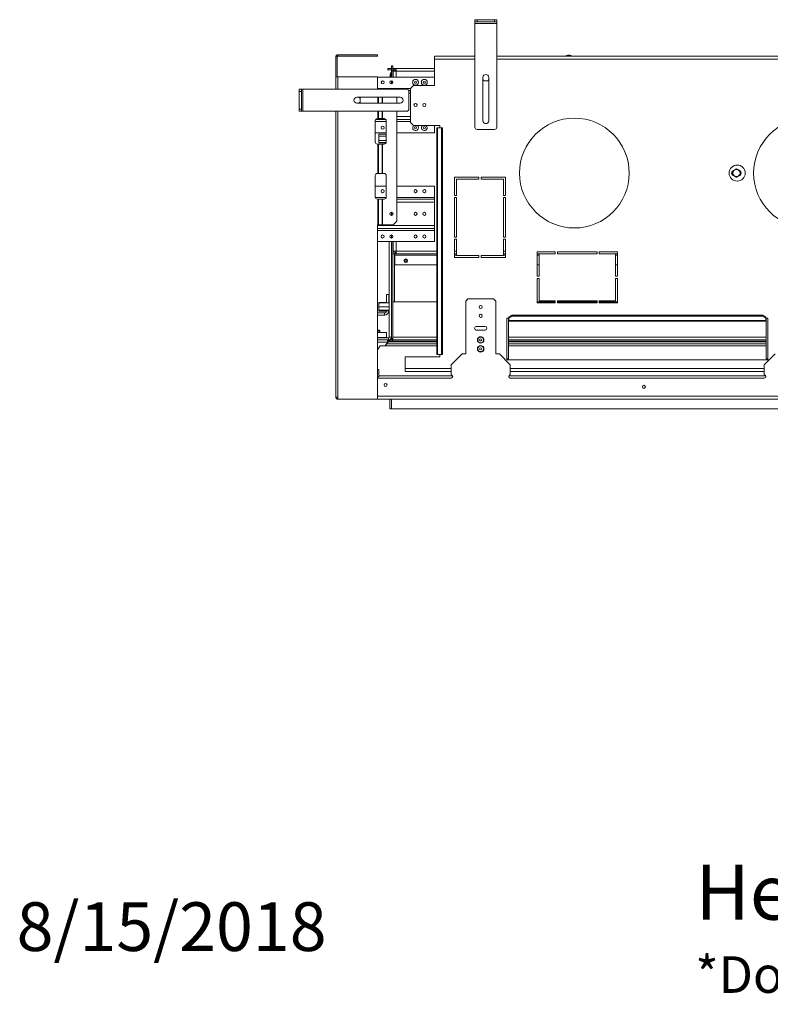
# Model space of a CAD drawing. Units: millimetres. Extents: x 3327 to 8260, y 2703 to 6200.
# Drawn here: x 3327 to 4353, y 2703 to 4048 of the extents above; entities that cross this region are included whole.
import ezdxf

# ---------------------------------------------------------------- set-up
doc = ezdxf.new("R2010")
doc.units = ezdxf.units.MM
doc.header["$LTSCALE"] = 50
doc.layers.add('FORMAT', color=7, linetype='Continuous')
doc.styles.get("Standard").update_dxf_attribs({"font": 'GOTHIC.TTF'})

msp = doc.modelspace()

# ---------------------------------------------------------------- linework, layer by layer
at = {"color": 7, "linetype": 'Continuous', "lineweight": 15}
for p, q in [((3949.4, 4045.1), (3949.4, 4048.1)), ((3949.4, 4048.1), (3952.4, 4048.1)), ((3952.4, 4045.1), (3949.4, 4045.1)), ((3949.4, 4043.1), (3949.4, 4045.1)), ((3949.4, 4043.1), (3979.4, 4043.1)), ((3949.4, 3901.1), (3949.4, 4043.1)), ((3952.4, 4048.1), (3952.4, 4045.1)), ((3952.4, 4048.1), (3976.4, 4048.1)), ((3952.4, 4045.1), (3976.4, 4045.1)), ((3976.4, 4045.1), (3976.4, 4048.1)), ((3976.4, 4048.1), (3979.4, 4048.1)), ((3979.4, 4045.1), (3976.4, 4045.1)), ((3979.4, 4048.1), (3979.4, 4045.1)), ((3979.4, 4043.1), (3979.4, 4045.1)), ((3979.4, 3901.1), (3979.4, 4043.1)), ((3761.4, 3997.3), (3759.4, 3997.3)), ((3759.4, 3970.1), (3759.4, 3997.3)), ((3761.4, 3970.1), (3761.4, 3997.3)), ((3762.2, 4000.1), (3762.2, 3998.1)), ((3762.2, 4000.1), (3816.4, 4000.1)), ((3762.2, 3998.1), (3816.4, 3998.1)), ((3816.4, 4000.1), (3816.4, 3998.1)), ((3894.4, 3994.1), (3894.4, 3998.1)), ((3949.4, 3998.1), (3894.4, 3998.1)), ((5631.4, 3998.1), (3979.4, 3998.1)), ((4073.9, 3998.7), (4073.9, 3998.1)), ((4081.9, 3998.7), (4073.9, 3998.7)), ((4079.3, 3999.7), (4076.5, 3999.7)), ((4081.9, 3998.1), (4081.9, 3998.7)), ((3830.4, 3979.6), (3830.4, 3981.6)), ((3835.4, 3981.6), (3830.4, 3981.6)), ((3835.4, 3985.1), (3837.4, 3985.1)), ((3835.4, 3982.1), (3835.4, 3985.1)), ((3837.4, 3982.1), (3835.4, 3982.1)), ((3835.4, 3978.1), (3835.4, 3982.1)), ((3837.4, 3985.1), (3837.4, 3982.1)), ((3837.4, 3978.1), (3837.4, 3982.1)), ((3841.7, 3981.6), (3837.4, 3981.6)), ((3894.4, 3981.6), (3841.7, 3981.6)), ((3841.7, 3977.8), (3841.7, 3981.6)), ((3894.4, 3958.1), (3894.4, 3994.1)), ((3759.4, 3953.1), (3759.4, 3970.1)), ((3762.2, 3970.1), (3759.4, 3970.1)), ((3816.4, 3970.1), (3762.2, 3970.1)), ((3816.4, 3970.1), (3816.4, 3953.1)), ((3816.4, 3969.6), (3894.4, 3969.6)), ((3830.4, 3979.6), (3835.4, 3979.6)), ((3833.8, 3973.5), (3833.8, 3970.7)), ((3834.3, 3971.5), (3834.3, 3969.6)), ((3835.4, 3976.1), (3834.9, 3976.1)), ((3834.9, 3976.1), (3834.9, 3973.1)), ((3835.4, 3978.1), (3835.9, 3978.1)), ((3835.4, 3978.1), (3835.4, 3974.1)), ((3835.9, 3974.1), (3835.4, 3974.1)), ((3835.4, 3974.1), (3835.4, 3969.6)), ((3837.9, 3978.1), (3835.9, 3978.1)), ((3835.9, 3969.6), (3835.9, 3978.1)), ((3837.4, 3979.6), (3838.4, 3979.6)), ((3837.4, 3979.1), (3838.2, 3979.1)), ((3837.9, 3977.8), (3837.9, 3978.1)), ((3837.9, 3977.8), (3839.9, 3977.8)), ((3837.9, 3977.8), (3837.9, 3977.7)), ((3837.9, 3977.7), (3837.9, 3969.6)), ((3840.5, 3979.1), (3841.7, 3979.1)), ((3960.4, 3910.1), (3960.4, 3969.3)), ((3968.4, 3969.3), (3968.4, 3910.1)), ((3821.7, 3963.8), (3821.7, 3961.4)), ((3825, 3964), (3822, 3964)), ((3835.4, 3964), (3833.8, 3964)), ((3835.4, 3964.7), (3835.4, 3960.5)), ((3835.9, 3960.6), (3835.9, 3964.6)), ((3865.4, 3958.1), (3861.4, 3954.1)), ((3865.4, 3958.1), (3894.4, 3958.1)), ((3960.4, 3967.1), (3961.8, 3964.8)), ((3961.8, 3964.8), (3967, 3964.8)), ((3967, 3964.8), (3968.4, 3967.1)), ((3709.4, 3953.1), (3712.4, 3953.1)), ((3709.4, 3950.1), (3709.4, 3953.1)), ((3709.4, 3926.1), (3709.4, 3950.1)), ((3712.4, 3950.1), (3709.4, 3950.1)), ((3712.4, 3953.1), (3712.4, 3950.1)), ((3714.4, 3953.1), (3712.4, 3953.1)), ((3712.4, 3926.1), (3712.4, 3950.1)), ((3714.4, 3923.1), (3714.4, 3953.1)), ((3856.4, 3953.1), (3714.4, 3953.1)), ((3788.2, 3942.1), (3847.4, 3942.1)), ((3792.8, 3940.7), (3790.4, 3942.1)), ((3842.6, 3942.1), (3842.6, 3934.1)), ((3859, 3951.6), (3861.4, 3951.6)), ((3859.4, 3926.1), (3859.4, 3950.1)), ((3861.4, 3907.6), (3861.4, 3954.1)), ((3847.4, 3934.1), (3788.2, 3934.1)), ((3790.4, 3934.1), (3792.8, 3935.5)), ((3792.8, 3935.5), (3792.8, 3940.7)), ((3709.4, 3926.1), (3712.4, 3926.1)), ((3709.4, 3923.1), (3709.4, 3926.1)), ((3712.4, 3923.1), (3709.4, 3923.1)), ((3712.4, 3926.1), (3712.4, 3923.1)), ((3714.4, 3923.1), (3712.4, 3923.1)), ((3856.4, 3923.1), (3714.4, 3923.1)), ((3759.4, 3532.4), (3759.4, 3923.1)), ((3842.6, 3923.1), (3842.6, 3773.1)), ((3813.4, 3881.1), (3813.4, 3910.1)), ((3813.8, 3911.6), (3828, 3911.6)), ((3816.4, 3913.1), (3816.9, 3913.1)), ((3816.9, 3913.1), (3817.9, 3913.1)), ((3817.9, 3913.1), (3822.8, 3913.1)), ((3823, 3913.1), (3822.8, 3913.1)), ((3825.4, 3913.1), (3823, 3913.1)), ((3828.4, 3881.1), (3828.4, 3910.1)), ((3842.6, 3911.6), (3861.4, 3911.6)), ((3861.4, 3907.6), (3865.4, 3903.6)), ((3901.4, 3903.6), (3865.4, 3903.6)), ((3894.4, 3893.6), (3894.4, 3903.6)), ((3901.4, 3900.6), (3901.4, 3903.6)), ((3813.4, 3893.6), (3828.4, 3893.6)), ((3818.2, 3891.1), (3818.2, 3890.4)), ((3818.2, 3890.1), (3818.2, 3885.9)), ((3828.4, 3891.9), (3818.5, 3891.9)), ((3828.4, 3889), (3818.5, 3889)), ((3842.6, 3893.6), (3894.4, 3893.6)), ((3897.3, 3900.6), (3897.3, 3590.6)), ((3897.3, 3900.6), (3898.2, 3900.6)), ((3903.8, 3900.6), (3898.2, 3900.6)), ((3898.2, 3590.6), (3898.2, 3900.6)), ((3903.8, 3590.6), (3903.8, 3900.6)), ((3903.8, 3900.6), (3905.4, 3900.6)), ((3905.4, 3590.6), (3905.4, 3900.6)), ((3952.4, 3898.1), (3976.4, 3898.1)), ((3816.9, 3878.1), (3816.4, 3878.1)), ((3816.9, 3878.1), (3816.9, 3838.1)), ((3817.9, 3878.1), (3816.9, 3878.1)), ((3817.9, 3878.1), (3817.9, 3838.1)), ((3822.8, 3878.1), (3817.9, 3878.1)), ((3818.2, 3886.2), (3818.2, 3882)), ((3818.2, 3881.6), (3818.2, 3881.1)), ((3818.2, 3881.1), (3818.2, 3880.9)), ((3828.4, 3883.2), (3818.5, 3883.2)), ((3828.3, 3880.3), (3818.5, 3880.3)), ((3818.5, 3880.1), (3818.5, 3880.2)), ((3828.2, 3880.1), (3818.5, 3880.1)), ((3822.8, 3878.1), (3822.8, 3838.1)), ((3822.8, 3878.1), (3823, 3878.1)), ((3823, 3878.1), (3823, 3838.1)), ((3823, 3878.1), (3825.4, 3878.1)), ((3813.4, 3806.1), (3813.4, 3835.1)), ((3816.4, 3838.1), (3816.9, 3838.1)), ((3816.9, 3838.1), (3817.9, 3838.1)), ((3817.9, 3838.1), (3822.8, 3838.1)), ((3823, 3838.1), (3822.8, 3838.1)), ((3825.4, 3838.1), (3823, 3838.1)), ((3828.4, 3806.1), (3828.4, 3835.1)), ((3813.4, 3820.9), (3828.4, 3820.9)), ((3842.6, 3820.9), (3894.4, 3820.9)), ((3894.4, 3805.4), (3894.4, 3820.9)), ((3954.9, 3833.1), (3921.4, 3833.1)), ((3921.4, 3833.1), (3921.4, 3808.1)), ((3924.4, 3830.1), (3954.9, 3830.1)), ((3924.4, 3808.1), (3924.4, 3830.1)), ((3954.9, 3830.1), (3954.9, 3833.1)), ((3991.4, 3833.1), (3957.9, 3833.1)), ((3957.9, 3833.1), (3957.9, 3830.1)), ((3957.9, 3830.1), (3988.4, 3830.1)), ((3988.4, 3830.1), (3988.4, 3808.1)), ((3991.4, 3808.1), (3991.4, 3833.1)), ((3921.4, 3808.1), (3924.4, 3808.1)), ((3988.4, 3808.1), (3991.4, 3808.1)), ((3816.9, 3803.1), (3816.4, 3803.1)), ((3816.9, 3803.1), (3816.9, 3768.1)), ((3817.9, 3803.1), (3816.9, 3803.1)), ((3817.9, 3803.1), (3817.9, 3768.1)), ((3822.8, 3803.1), (3817.9, 3803.1)), ((3822.8, 3803.1), (3822.8, 3768.1)), ((3822.8, 3803.1), (3823, 3803.1)), ((3823, 3803.1), (3823, 3768.1)), ((3823, 3803.1), (3825.4, 3803.1)), ((3842.6, 3802.9), (3894.4, 3802.9)), ((3894.4, 3802.9), (3894.4, 3805.4)), ((3894.4, 3798.8), (3894.4, 3802.9)), ((3894.4, 3766.9), (3894.4, 3798.8)), ((3924.4, 3805.1), (3921.4, 3805.1)), ((3921.4, 3805.1), (3921.4, 3751.1)), ((3924.4, 3751.1), (3924.4, 3805.1)), ((3988.4, 3805.1), (3988.4, 3751.1)), ((3991.4, 3805.1), (3988.4, 3805.1)), ((3991.4, 3751.1), (3991.4, 3805.1)), ((3835.4, 3785), (3835.4, 3780.8)), ((3837.4, 3783.5), (3837.4, 3782.2)), ((3816.9, 3768.1), (3816.4, 3768.1)), ((3816.4, 3768.1), (3816.4, 3529.6)), ((3816.9, 3768.1), (3817.9, 3768.1)), ((3817.9, 3768.1), (3822.8, 3768.1)), ((3823, 3768.1), (3822.8, 3768.1)), ((3837.6, 3768.1), (3823, 3768.1)), ((3837.6, 3768.1), (3842.6, 3773.1)), ((3894.4, 3762.9), (3894.4, 3766.9)), ((3816.4, 3762.9), (3894.4, 3762.9)), ((3835.4, 3754), (3835.4, 3749.8)), ((3894.4, 3760.3), (3894.4, 3762.9)), ((3894.4, 3744.9), (3894.4, 3760.3)), ((3816.4, 3744.9), (3894.4, 3744.9)), ((3832.4, 3744.9), (3832.4, 3614.4)), ((3835.4, 3744.9), (3835.4, 3612.7)), ((3837.4, 3752.5), (3837.4, 3751.2)), ((3837.4, 3744.9), (3837.4, 3612.7)), ((3837.9, 3744.9), (3837.9, 3732.1)), ((3921.4, 3751.1), (3924.4, 3751.1)), ((3921.4, 3748.1), (3921.4, 3723.1)), ((3924.4, 3748.1), (3921.4, 3748.1)), ((3924.4, 3726.1), (3924.4, 3748.1)), ((3988.4, 3751.1), (3991.4, 3751.1)), ((3988.4, 3748.1), (3988.4, 3726.1)), ((3991.4, 3748.1), (3988.4, 3748.1)), ((3991.4, 3723.1), (3991.4, 3748.1)), ((3837.9, 3732.1), (3841.7, 3732.1)), ((3837.9, 3732.1), (3837.9, 3728.3)), ((3839.9, 3728.3), (3837.9, 3728.3)), ((3839.9, 3728.3), (3839.9, 3732.1)), ((3841.7, 3730.3), (3840, 3730.3)), ((3840, 3730.3), (3840, 3728.3)), ((3841.7, 3728.3), (3840, 3728.3)), ((3840, 3728.3), (3840, 3726.5)), ((3840, 3713.3), (3840, 3726.5)), ((3841.7, 3728.3), (3841.7, 3732.1)), ((3897.3, 3728.3), (3841.7, 3728.3)), ((3924.4, 3728.3), (3921.4, 3728.3)), ((3954.9, 3726.1), (3924.4, 3726.1)), ((3954.9, 3723.1), (3954.9, 3726.1)), ((3988.4, 3726.1), (3957.9, 3726.1)), ((3957.9, 3726.1), (3957.9, 3723.1)), ((3991.4, 3728.3), (3988.4, 3728.3)), ((4059.4, 3731.1), (4034.4, 3731.1)), ((4034.4, 3731.1), (4034.4, 3697.6)), ((4059.4, 3728.3), (4034.4, 3728.3)), ((4037.4, 3697.6), (4037.4, 3728.1)), ((4037.4, 3728.1), (4059.4, 3728.1)), ((4059.4, 3728.1), (4059.4, 3731.1)), ((4116.4, 3731.1), (4062.4, 3731.1)), ((4062.4, 3731.1), (4062.4, 3728.1)), ((4116.4, 3728.3), (4062.4, 3728.3)), ((4062.4, 3728.1), (4116.4, 3728.1)), ((4116.4, 3728.1), (4116.4, 3731.1)), ((4144.4, 3731.1), (4119.4, 3731.1)), ((4119.4, 3731.1), (4119.4, 3728.1)), ((4144.4, 3728.3), (4119.4, 3728.3)), ((4119.4, 3728.1), (4141.4, 3728.1)), ((4141.4, 3728.1), (4141.4, 3697.6)), ((4144.4, 3697.6), (4144.4, 3731.1)), ((3897.3, 3713.3), (3840, 3713.3)), ((3921.4, 3723.1), (3954.9, 3723.1)), ((3957.9, 3723.1), (3991.4, 3723.1)), ((4037.4, 3713.3), (4034.4, 3713.3)), ((4144.4, 3713.3), (4141.4, 3713.3)), ((4034.4, 3697.6), (4037.4, 3697.6)), ((4037.4, 3694.6), (4034.4, 3694.6)), ((4034.4, 3694.6), (4034.4, 3661.1)), ((4037.4, 3664.1), (4037.4, 3694.6)), ((4141.4, 3697.6), (4144.4, 3697.6)), ((4144.4, 3694.6), (4141.4, 3694.6)), ((4141.4, 3694.6), (4141.4, 3664.1)), ((4144.4, 3661.1), (4144.4, 3694.6)), ((3828.9, 3661.2), (3828.9, 3672.6)), ((3831.9, 3672.6), (3828.9, 3672.6)), ((3831.9, 3661.2), (3831.9, 3672.6)), ((3818.2, 3661.1), (3818.2, 3658.9)), ((3818.4, 3661.1), (3818.5, 3661.6)), ((3828.9, 3661.6), (3818.5, 3661.6)), ((3832.2, 3661.2), (3818.5, 3661.2)), ((3832.2, 3661.1), (3818.5, 3661.1)), ((3832.2, 3661.6), (3831.9, 3661.6)), ((3832.2, 3661.6), (3832.2, 3661.2)), ((3832.2, 3661.2), (3832.2, 3661.1)), ((3832.2, 3661.1), (3832.2, 3656)), ((3832.4, 3659.6), (3832.2, 3659.9)), ((3837.4, 3661.4), (3837.5, 3661.4)), ((3837.4, 3658.7), (3837.5, 3658.7)), ((3837.5, 3614.6), (3837.5, 3662.6)), ((3837.5, 3662.6), (3897.3, 3662.6)), ((3940, 3666.6), (3937, 3663.6)), ((3937, 3663.6), (3937, 3591.6)), ((3974.9, 3666.6), (3940, 3666.6)), ((3977.9, 3663.6), (3974.9, 3666.6)), ((3977.9, 3591.6), (3977.9, 3663.6)), ((4034.4, 3662.6), (4059.4, 3662.6)), ((4034.4, 3661.1), (4059.4, 3661.1)), ((4059.4, 3664.1), (4037.4, 3664.1)), ((4059.4, 3661.1), (4059.4, 3664.1)), ((4116.4, 3664.1), (4062.4, 3664.1)), ((4062.4, 3664.1), (4062.4, 3661.1)), ((4062.4, 3662.6), (4116.4, 3662.6)), ((4062.4, 3661.1), (4116.4, 3661.1)), ((4116.4, 3661.1), (4116.4, 3664.1)), ((4141.4, 3664.1), (4119.4, 3664.1)), ((4119.4, 3664.1), (4119.4, 3661.1)), ((4119.4, 3662.6), (4144.4, 3662.6)), ((4119.4, 3661.1), (4144.4, 3661.1)), ((3816.4, 3647.6), (3825.9, 3647.6)), ((3818.2, 3658.5), (3818.2, 3653.5)), ((3818.2, 3658.4), (3818.2, 3653.7)), ((3818.2, 3653.1), (3818.2, 3651.1)), ((3818.2, 3651.1), (3818.2, 3650.9)), ((3832.2, 3656), (3818.5, 3656)), ((3832.2, 3651.1), (3818.5, 3651.1)), ((3828.9, 3650.1), (3818.5, 3650.1)), ((3825.9, 3647.6), (3825.9, 3644.6)), ((3828.9, 3650.6), (3828.9, 3651.1)), ((3828.9, 3650.6), (3831.9, 3650.6)), ((3831.9, 3650.6), (3831.9, 3651.1)), ((3832.2, 3650.1), (3831.9, 3650.1)), ((3832.2, 3656), (3832.2, 3651.1)), ((3832.2, 3652.4), (3832.4, 3652.6)), ((3832.2, 3652.1), (3832.4, 3652.4)), ((3832.2, 3651.1), (3832.2, 3650.1)), ((3837.4, 3653.5), (3837.5, 3653.5)), ((3837.4, 3650.9), (3837.5, 3650.9)), ((3825.9, 3644.6), (3816.4, 3644.6)), ((3995.9, 3640.6), (3992.9, 3640.6)), ((3992.9, 3640.6), (3992.9, 3583.6)), ((3995.4, 3640.6), (3995.4, 3584.6)), ((3995.9, 3642), (3999.9, 3644.6)), ((3999.9, 3643), (3995.9, 3640.5)), ((3995.9, 3640.5), (3995.9, 3642)), ((3995.9, 3640.5), (3995.9, 3637.4)), ((4347, 3637.4), (3995.9, 3637.4)), ((3995.9, 3636.5), (3995.9, 3637.4)), ((3995.9, 3636.5), (4347, 3636.5)), ((3999.9, 3644.6), (3999.9, 3643)), ((4343, 3644.6), (3999.9, 3644.6)), ((4343, 3643), (3999.9, 3643)), ((4343, 3643), (4343, 3644.6)), ((4343, 3644.6), (4347, 3642)), ((4347, 3640.5), (4343, 3643)), ((4347, 3642), (4347, 3640.5)), ((4350, 3640.6), (4347, 3640.6)), ((4347, 3637.4), (4347, 3640.5)), ((4347, 3637.4), (4347, 3636.5)), ((4347.4, 3640.6), (4347.4, 3584.6)), ((4350, 3583.6), (4350, 3640.6)), ((3816.4, 3624.1), (3818.9, 3624.1)), ((3816.4, 3620.6), (3828.9, 3620.6)), ((3828.9, 3620.6), (3828.9, 3613.8)), ((3963.4, 3629.1), (3951.4, 3629.1)), ((3951.4, 3624.1), (3963.4, 3624.1)), ((3831.6, 3613.6), (3816.4, 3613.6)), ((3816.4, 3610.6), (3829.9, 3610.6)), ((3816.4, 3607.6), (3829.9, 3607.6)), ((3816.7, 3613.8), (3828.9, 3613.8)), ((3816.7, 3613.6), (3816.7, 3613.8)), ((3831.2, 3607.9), (3828.7, 3605.4)), ((3829.4, 3607.6), (3829.4, 3606.1)), ((3829.9, 3607.6), (3829.9, 3610.6)), ((3831.6, 3610.6), (3829.9, 3610.6)), ((3829.9, 3609.6), (3832.9, 3609.6)), ((3831.6, 3610.6), (3831.6, 3613.6)), ((3832.4, 3614.4), (3835.4, 3614.4)), ((3833.7, 3610.4), (3833.7, 3610.6)), ((3833.7, 3610.6), (3833.9, 3610.6)), ((3833.9, 3609.1), (3833.9, 3610.6)), ((3833.9, 3610.6), (3836.9, 3610.6)), ((3836.9, 3609.1), (3833.9, 3609.1)), ((3835.4, 3612.7), (3837.4, 3612.7)), ((3836.9, 3610.6), (3836.9, 3609.1)), ((3837.5, 3610.6), (3836.9, 3610.6)), ((3897.3, 3609.1), (3836.9, 3609.1)), ((3837.4, 3614.6), (3837.5, 3614.6)), ((3837.5, 3610.6), (3837.5, 3614.6)), ((3897.3, 3610.6), (3837.5, 3610.6)), ((4347.4, 3610.6), (3995.4, 3610.6)), ((4347.4, 3609.1), (3995.4, 3609.1)), ((3820, 3602.6), (3816.4, 3597.1)), ((3827.4, 3602.6), (3820, 3602.6)), ((3827.4, 3602.6), (3827.4, 3604.1)), ((3897.3, 3602.6), (3827.4, 3602.6)), ((3932, 3591.6), (3917, 3576.6)), ((3932, 3591.6), (3937, 3591.6)), ((3977.9, 3591.6), (3982.9, 3591.6)), ((3997.9, 3576.6), (3982.9, 3591.6)), ((4347.4, 3602.6), (3995.4, 3602.6)), ((4360, 3591.6), (4345, 3576.6)), ((3854.4, 3571.6), (3854.4, 3587.6)), ((3854.4, 3587.6), (3901.4, 3587.6)), ((3898.2, 3590.6), (3897.3, 3590.6)), ((3898.2, 3590.6), (3903.8, 3590.6)), ((3901.4, 3587.6), (3901.4, 3590.6)), ((3903.8, 3590.6), (3905.4, 3590.6)), ((3992.9, 3584.6), (3995.4, 3584.6)), ((3992.9, 3583.6), (4350, 3583.6)), ((4347.4, 3584.6), (4350, 3584.6)), ((3818.1, 3570.3), (3816.4, 3570.3)), ((3818.4, 3570), (3818.1, 3570.3)), ((3818.1, 3570.3), (3818.1, 3560.3)), ((3818.4, 3570), (3818.4, 3560.6)), ((3854.4, 3567.6), (3854.4, 3571.6)), ((3917, 3567.6), (3854.4, 3567.6)), ((3917, 3563), (3917, 3576.6)), ((3997.9, 3576.6), (3997.9, 3563)), ((4345, 3567.6), (3997.9, 3567.6)), ((4345, 3563), (4345, 3576.6)), ((3816.4, 3560.3), (3818.1, 3560.3)), ((3816.4, 3533.6), (3816.4, 3558.6)), ((3816.4, 3558.6), (3917, 3558.6)), ((3818.1, 3560.3), (3818.4, 3560.6)), ((3997.9, 3558.6), (4345, 3558.6)), ((3762.2, 3532.3), (3762.2, 3529.6)), ((3762.2, 3529.6), (3816.4, 3529.6)), ((5794.4, 3533.6), (3816.4, 3533.6)), ((5794.4, 3529.6), (3816.4, 3529.6)), ((3833.4, 3529.6), (3833.4, 3516.6)), ((3835.4, 3529.6), (3835.4, 3516.4)), ((3835.4, 3529.6), (3835.4, 3516.6)), ((3835.4, 3516.6), (3833.4, 3516.6)), ((3835.4, 3516.4), (5869.6, 3516.4))]:
    msp.add_line(p, q, dxfattribs=at)
at = {"color": 8, "linetype": 'Continuous', "lineweight": 15}
for p, q in [((3949.4, 3994.1), (3894.4, 3994.1)), ((5631.4, 3994.1), (3979.4, 3994.1)), ((3762.2, 3970.1), (3762.2, 3953.1)), ((3841.7, 3977.8), (3841.7, 3969.6)), ((3894.4, 3977.8), (3841.7, 3977.8)), ((3816.4, 3954.2), (3861.5, 3954.2)), ((3816.9, 3942.1), (3816.9, 3934.1)), ((3817.9, 3942.1), (3817.9, 3934.1)), ((3822.8, 3942.1), (3822.8, 3934.1)), ((3823, 3942.1), (3823, 3934.1)), ((3859.4, 3947.6), (3861.4, 3947.6)), ((3762.2, 3923.1), (3762.2, 3532.3)), ((3816.9, 3923.1), (3816.9, 3913.1)), ((3817.9, 3923.1), (3817.9, 3913.1)), ((3822.8, 3923.1), (3822.8, 3913.1)), ((3823, 3923.1), (3823, 3913.1)), ((3842.6, 3915.7), (3861.4, 3915.7)), ((3813.4, 3909.1), (3828.4, 3909.1)), ((3842.6, 3909.1), (3861.4, 3909.1)), ((3813.5, 3805.4), (3828.3, 3805.4)), ((3842.6, 3805.4), (3894.4, 3805.4)), ((3842.6, 3798.8), (3894.4, 3798.8)), ((3816.4, 3766.9), (3894.4, 3766.9)), ((3816.4, 3760.3), (3894.4, 3760.3)), ((3841.7, 3744.9), (3841.7, 3732.1)), ((3839.4, 3662.8), (3839.4, 3728.3)), ((3840, 3726.5), (3897.3, 3726.5)), ((3841.7, 3732.1), (3897.3, 3732.1)), ((3921.4, 3732.1), (3924.4, 3732.1)), ((3921.4, 3726.5), (3924.4, 3726.5)), ((3988.4, 3732.1), (3991.4, 3732.1)), ((3988.4, 3726.5), (3991.4, 3726.5)), ((4034.4, 3726.5), (4037.4, 3726.5)), ((4141.4, 3726.5), (4144.4, 3726.5)), ((3897.3, 3605.4), (3828.7, 3605.4)), ((3897.3, 3607.9), (3831.2, 3607.9)), ((3837.5, 3614.6), (3897.3, 3614.6)), ((3995.4, 3614.6), (4347.4, 3614.6)), ((4347.4, 3607.9), (3995.4, 3607.9)), ((4347.4, 3605.4), (3995.4, 3605.4)), ((3917, 3571.6), (3854.4, 3571.6)), ((4345, 3571.6), (3997.9, 3571.6)), ((3818.4, 3561.6), (3919, 3561.6)), ((3995.8, 3561.6), (4347, 3561.6))]:
    msp.add_line(p, q, dxfattribs=at)
at = {"color": 7, "linetype": 'Continuous', "lineweight": 15, "flags": 128}
for points in [[(3818.4, 3880.4), (3818.4, 3880.4), (3818.5, 3880.3)], [(3818.4, 3880.2), (3818.4, 3880.2), (3818.5, 3880.1)], [(3818.4, 3650.2), (3818.4, 3650.2), (3818.5, 3650.1)], [(3821, 3613.6), (3821.2, 3613.7), (3821.5, 3613.8)], [(3837.4, 3614.6), (3837.5, 3614.2), (3837.5, 3614.1)]]:
    msp.add_lwpolyline(points, dxfattribs=at)
at = {"color": 7, "linetype": 'Continuous', "lineweight": 15}
for centre, radius in [((3823.4, 3962.6), 2.1), ((3835.4, 3962.6), 2.1), ((3868.4, 3962.6), 3.98), ((3868.4, 3962.6), 1.4), ((3880.4, 3962.6), 3.98), ((3880.4, 3962.6), 1.4), ((3868.4, 3931.6), 2.2), ((3868.4, 3931.6), 2.1), ((3880.4, 3931.6), 2.2), ((3880.4, 3931.6), 2.1), ((3823.4, 3900.6), 2.1), ((3868.4, 3900.6), 1.4), ((3880.4, 3900.6), 1.4), ((4085.4, 3838.6), 75), ((4405.4, 3838.6), 75), ((4307.9, 3838.6), 11), ((4306.9, 3838.6), 4.92), ((3823.4, 3813.9), 2.1), ((3868.4, 3813.9), 2.1), ((3880.4, 3813.9), 2.1), ((3835.4, 3782.9), 2.25), ((3835.4, 3782.9), 2.1), ((3868.4, 3782.9), 2.1), ((3880.4, 3782.9), 2.1), ((3823.4, 3751.9), 2.1), ((3835.4, 3751.9), 2.1), ((3868.4, 3751.9), 2.1), ((3880.4, 3751.9), 2.1), ((3855, 3718.8), 2.5), ((3855, 3718.8), 1.8), ((3855, 3718.8), 1.5), ((3855, 3718.8), 1.3), ((3957.4, 3655.6), 2.2), ((3957.4, 3643.6), 2.2), ((3957.4, 3655.6), 2.1), ((3957.4, 3643.6), 2.1), ((3957.4, 3610.6), 4.5), ((3957.4, 3610.6), 3.97), ((3957.4, 3610.6), 1.4), ((3957.4, 3598.6), 4.5), ((3957.4, 3598.6), 3.97), ((3957.4, 3598.6), 1.4), ((3827.4, 3549.1), 2.1), ((4180.4, 3546.6), 2.1)]:
    msp.add_circle(centre, radius, dxfattribs=at)
for centre, radius, start, end in [((3762.2, 3997.3), 2.8, 90, 180), ((3762.2, 3997.3), 0.8, 90, 180), ((4079.5, 3988.7), 11.4, 105.2035, 119.1645), ((4076.3, 3988.7), 11.4, 60.8355, 74.7965), ((3844.9, 3970.5), 11.4, 150.8355, 164.7965), ((3844.9, 3973.7), 11.4, 195.2035, 201.0017), ((3845.4, 3968.5), 11.4, 150.8355, 164.7965), ((3964.4, 3969.3), 4, 0, 180), ((3788.2, 3938.1), 4, 90, 270), ((3847.4, 3938.1), 4, 270, 90), ((3856.4, 3950.1), 3, 0, 90), ((3856.4, 3926.1), 3, 270, 0), ((3816.4, 3910.1), 3, 90, 180), ((3825.4, 3910.1), 3, 0, 90), ((3868.4, 3900.6), 3.98, 130.9994, 0), ((3868.4, 3900.6), 3.98, 0, 49.0006), ((3880.4, 3900.6), 3.98, 130.9994, 0), ((3880.4, 3900.6), 3.98, 0, 49.0006), ((3952.4, 3901.1), 3, 180, 270), ((3964.4, 3910.1), 4, 180, 0), ((3976.4, 3901.1), 3, 270, 0), ((3819.4, 3891.1), 1.2, 138.5802, 179.025), ((3816.4, 3881.1), 3, 180, 270), ((3819.4, 3881.1), 1.2, 180.975, 195.7124), ((3819.4, 3880.9), 1.2, 180.975, 195.7124), ((3825.4, 3881.1), 3, 270, 0), ((3816.4, 3835.1), 3, 90, 180), ((3825.4, 3835.1), 3, 360, 90), ((4303.4, 3838.6), 3.15, 118.4369, 241.5631), ((4306.9, 3838.6), 6, 155.8615, 204.1385), ((4310.4, 3838.6), 3.15, 298.4369, 61.5631), ((4306.9, 3838.6), 6, 335.8615, 24.1385), ((3816.4, 3806.1), 3, 180, 270), ((3825.4, 3806.1), 3, 270, 0), ((3819.4, 3660.8), 1.2, 138.5802, 166.4592), ((3839.2, 3662.1), 0.75, 41.8103, 138.1897), ((3819.4, 3650.9), 1.2, 180.975, 195.7124), ((3825.9, 3650.6), 3, 270, 0), ((3825.9, 3650.6), 6, 270, 0), ((3813.8, 3620.2), 6.45, 26.7458, 37.2258), ((3951.4, 3626.6), 2.5, 90, 270), ((3963.4, 3626.6), 2.5, 270, 90), ((3831.6, 3614.4), 0.8, 270, 0), ((3831.6, 3614.4), 3.8, 270, 0), ((3839.4, 3614.6), 4, 208.8372, 241.1628), ((3917, 3560.8), 2.2, 270, 90), ((3997.9, 3560.8), 2.2, 90, 270), ((4345, 3560.8), 2.2, 270, 90)]:
    msp.add_arc(centre, radius, start, end, dxfattribs=at)
for points in [[(3841.7, 3981.6), (3841.2, 3981.6), (3840.2, 3981.4), (3839, 3980.6), (3838.1, 3979.3), (3838, 3978.3), (3837.9, 3977.8)], [(3837.9, 3977.7), (3838, 3977.7), (3838.1, 3977.7), (3839, 3977.7), (3840.2, 3977.8), (3841.2, 3977.8), (3841.7, 3977.8)], [(3841.7, 3979.6), (3841.5, 3979.6), (3841, 3979.5), (3840.4, 3979.1), (3840, 3978.5), (3839.9, 3978), (3839.9, 3977.8)], [(3759.4, 3532.4), (3759.5, 3532.4), (3759.5, 3532.4), (3760.2, 3532.4), (3761.1, 3532.3), (3761.8, 3532.3), (3762.2, 3532.3)], [(3762.2, 3529.6), (3761.8, 3529.7), (3761.1, 3529.7), (3760.2, 3530.4), (3759.5, 3531.3), (3759.5, 3532), (3759.4, 3532.4)], [(3762.2, 3531.6), (3762.1, 3531.6), (3761.9, 3531.6), (3761.6, 3531.8), (3761.4, 3532.1), (3761.4, 3532.3), (3761.4, 3532.4)]]:
    msp.add_open_spline(points, degree=3, dxfattribs=at)
for points, knots in [([(3821.7, 3961.4), (3821.7, 3962.1), (3821.7, 3963), (3822, 3963.8), (3822, 3964)], [0, 0, 0, 0, 0.804087, 1, 1, 1, 1]), ([(3818.2, 3886.1), (3818.2, 3886.9), (3818.1, 3887.9), (3818.5, 3888.8), (3818.5, 3889)], [0, 0, 0, 0, 0.8244997, 1, 1, 1, 1]), ([(3818.2, 3890.4), (3818.2, 3890.6), (3818.2, 3891.1), (3818.4, 3891.6), (3818.5, 3891.9)], [0, 0, 0, 0, 0.387152, 1, 1, 1, 1]), ([(3818.5, 3889), (3818.4, 3889.1), (3818.2, 3889.6), (3818.2, 3890.1), (3818.2, 3890.4)], [0, 0, 0, 0, 0.326681, 1, 1, 1, 1]), ([(3818.5, 3883.2), (3818.4, 3883.5), (3818.1, 3884.5), (3818.2, 3885.4), (3818.2, 3886.1)], [0, 0, 0, 0, 0.313437, 1, 1, 1, 1]), ([(3818.2, 3881.8), (3818.2, 3882), (3818.2, 3882.5), (3818.4, 3882.9), (3818.5, 3883.2)], [0, 0, 0, 0, 0.387152, 1, 1, 1, 1]), ([(3818.5, 3880.3), (3818.4, 3880.5), (3818.2, 3881), (3818.2, 3881.4), (3818.2, 3881.8)], [0, 0, 0, 0, 0.3266807, 1, 1, 1, 1]), ([(4306.9, 3844.4), (4306.6, 3844.2), (4305.4, 3843.5), (4303.6, 3842.5), (4302.3, 3841.7), (4301.9, 3841.5)], [0, 0, 0, 0, 0.192814, 0.760965, 1, 1, 1, 1]), ([(4301.9, 3841.5), (4301.9, 3841.5), (4301.9, 3841), (4301.9, 3840), (4301.9, 3838.6), (4301.9, 3837.3), (4301.9, 3836.3), (4301.9, 3835.8), (4301.9, 3835.7)], [0, 0, 0, 0, 0.013048, 0.26543, 0.499864, 0.732266, 0.967436, 1, 1, 1, 1]), ([(4301.9, 3835.7), (4302.2, 3835.5), (4303.5, 3834.8), (4305.2, 3833.8), (4306.5, 3833.1), (4306.9, 3832.8)], [0, 0, 0, 0, 0.192814, 0.760965, 1, 1, 1, 1]), ([(4307.8, 3843.9), (4307.4, 3843.9), (4306.7, 3844), (4306.1, 3843.9), (4305.9, 3843.8)], [0, 0, 0, 0, 0.67683, 1, 1, 1, 1]), ([(4311.9, 3841.5), (4311.6, 3841.7), (4310.4, 3842.4), (4308.6, 3843.4), (4307.3, 3844.2), (4306.9, 3844.4)], [0, 0, 0, 0, 0.192814, 0.760965, 1, 1, 1, 1]), ([(4306.9, 3832.8), (4307.2, 3833), (4308.5, 3833.7), (4310.2, 3834.7), (4311.5, 3835.5), (4311.9, 3835.7)], [0, 0, 0, 0, 0.192814, 0.760965, 1, 1, 1, 1]), ([(4311.9, 3835.7), (4311.9, 3835.7), (4311.9, 3836.2), (4311.9, 3837.2), (4311.9, 3838.6), (4311.9, 3840), (4311.9, 3841), (4311.9, 3841.4), (4311.9, 3841.5)], [0, 0, 0, 0, 0.013048, 0.26543, 0.499864, 0.732266, 0.967436, 1, 1, 1, 1]), ([(3818.2, 3658.5), (3818.2, 3659.2), (3818.1, 3660.1), (3818.5, 3660.9), (3818.5, 3661.1)], [0, 0, 0, 0, 0.8245, 1, 1, 1, 1]), ([(3818.2, 3661.1), (3818.2, 3661.1), (3818.2, 3661.1), (3818.4, 3661.2), (3818.5, 3661.2)], [0, 0, 0, 0, 0.387152, 1, 1, 1, 1]), ([(3818.5, 3661.1), (3818.4, 3661.1), (3818.2, 3661.1), (3818.2, 3661.1), (3818.2, 3661.1)], [0, 0, 0, 0, 0.326681, 1, 1, 1, 1]), ([(3818.5, 3656), (3818.4, 3656.3), (3818.1, 3657.1), (3818.2, 3657.9), (3818.2, 3658.5)], [0, 0, 0, 0, 0.313437, 1, 1, 1, 1]), ([(3818.2, 3653.5), (3818.2, 3653.8), (3818.2, 3654.7), (3818.4, 3655.5), (3818.5, 3656)], [0, 0, 0, 0, 0.387152, 1, 1, 1, 1]), ([(3818.5, 3651.1), (3818.4, 3651.3), (3818.2, 3652.1), (3818.2, 3653), (3818.2, 3653.5)], [0, 0, 0, 0, 0.3266807, 1, 1, 1, 1]), ([(3818.5, 3650.1), (3818.4, 3650.2), (3818.2, 3650.6), (3818.2, 3650.9), (3818.2, 3651.1)], [0, 0, 0, 0, 0.464894, 1, 1, 1, 1]), ([(3818.2, 3651.1), (3818.2, 3651.1), (3818.2, 3651.1), (3818.4, 3651.1), (3818.5, 3651.1)], [0, 0, 0, 0, 0.387152, 1, 1, 1, 1]), ([(3819.5, 3620.6), (3819.4, 3620.8), (3819.4, 3621.3), (3819, 3622.1), (3818.4, 3622.8), (3817.6, 3623.1), (3816.9, 3623.2), (3816.6, 3623), (3816.4, 3622.9)], [0, 0, 0, 0, 0.121948, 0.326451, 0.534118, 0.72156, 0.888394, 1, 1, 1, 1]), ([(3819.5, 3623.1), (3819.5, 3623.1), (3819.5, 3623.1), (3819.5, 3622.9), (3819.5, 3622.3), (3819.5, 3621.6), (3819.5, 3621), (3819.5, 3620.6), (3819.5, 3620.6)], [0, 0, 0, 0, 0.110645, 0.308818, 0.515548, 0.742535, 0.992654, 1, 1, 1, 1]), ([(3828.7, 3605.4), (3828.6, 3605.2), (3828.4, 3604.7), (3828.1, 3604), (3827.8, 3603.3), (3827.5, 3602.7), (3827.4, 3602.6), (3827.4, 3602.6)], [0, 0, 0, 0, 0.151704, 0.295551, 0.558929, 0.793098, 1, 1, 1, 1]), ([(3828.7, 3605.4), (3828.5, 3605.2), (3828.2, 3604.8), (3827.8, 3604.4), (3827.6, 3604.2), (3827.5, 3604.1), (3827.4, 3604.1), (3827.4, 3604.1)], [0, 0, 0, 0, 0.318311, 0.588026, 0.812814, 0.910666, 1, 1, 1, 1]), ([(3833.9, 3610.6), (3833.9, 3610.6), (3833.8, 3610.5), (3833.4, 3610.1), (3832.8, 3609.5), (3832, 3608.7), (3831.5, 3608.2), (3831.2, 3607.9)], [0, 0, 0, 0, 0.176004, 0.320211, 0.561368, 0.733925, 1, 1, 1, 1]), ([(3833.9, 3609.1), (3833.9, 3609.1), (3833.8, 3609.1), (3833.4, 3608.8), (3832.5, 3608.5), (3831.7, 3608.1), (3831.2, 3607.9)], [0, 0, 0, 0, 0.1292324, 0.2497916, 0.4989015, 1, 1, 1, 1])]:
    msp.add_open_spline(points, degree=3, knots=knots, dxfattribs=at)

# ---------------------------------------------------------------- texts
at = {"insert": (4250.7, 2893.7), "char_height": 175, "attachment_point": 1}
msp.add_mtext_dynamic_manual_height_columns('{\\H0.42857x;Heat Barrier Options: Screen or Double Glass\\P\\H0.66667x;*Double Glass comes with fans underneath the firebox that are not pictured here.}', width=2958.048, gutter_width=875, heights=[256], dxfattribs=at)
at = {"layer": 'FORMAT', "color": 7, "insert": (3746.8, 2842.4), "char_height": 66.5, "attachment_point": 3}
msp.add_mtext('8/15/2018', dxfattribs=at)

doc.saveas('drawing.dxf')
